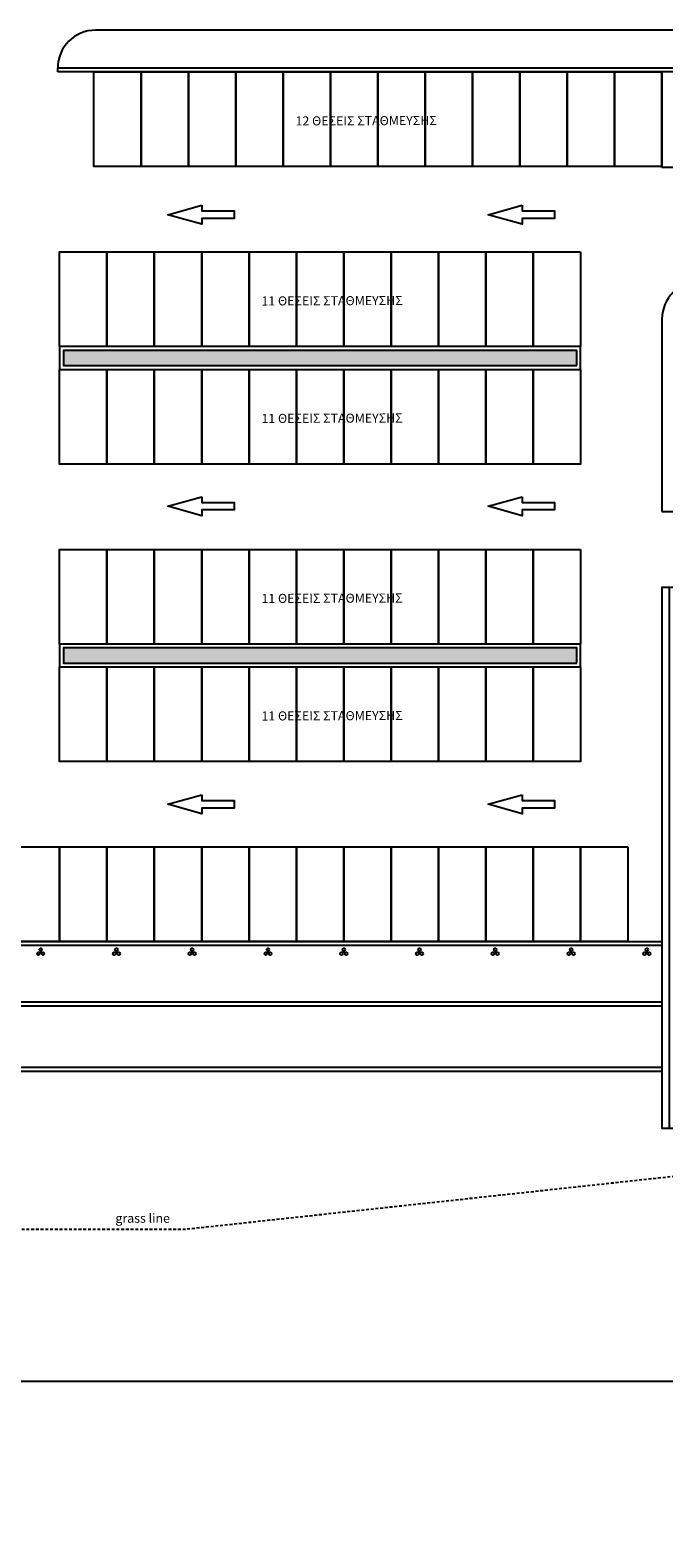
# Model space of a CAD drawing. Units: inches. Extents: x 182 to 438, y -42 to 172.
# Drawn here: x 240 to 273, y 92 to 172 of the extents above; entities that cross this region are included whole.
import ezdxf
from ezdxf.enums import TextEntityAlignment as Align

# ---------------------------------------------------------------- set-up
doc = ezdxf.new("R2010")
doc.units = ezdxf.units.IN
doc.header["$MEASUREMENT"] = 0
doc.linetypes.add('DIAKEK0', pattern=[0.75, 0.5, -0.25])
for name, color, linetype in [('gr', 8, 'Continuous'), ('skepastro', 1, 'Continuous'), ('zeukta', 2, 'Continuous')]:
    doc.layers.add(name, color=color, linetype=linetype)
doc.styles.add('BOLD', font='ARIAL.TTF', dxfattribs={"height": 0.1})

msp = doc.modelspace()

# ---------------------------------------------------------------- hatches: boundary and pattern name
at = {"layer": 'gr', "ltscale": 0.3}
h = msp.add_hatch(dxfattribs=at)
h.set_pattern_fill('GRAS01', color=256, scale=0.5, style=0, pattern_type=2)
h.set_pattern_definition([(90, (181.76195, -41.96747), (-0.3535534, 0.3535534), [0.09375, -0.6133568]), (45, (181.76195, -41.96747), (-0.3535534, 0.3535534), [0.09375, -0.40625]), (135, (181.76195, -41.96747), (-0.3535534, -0.3535534), [0.09375, -0.40625])])
h.paths.add_polyline_path([(236.112, 154.133), (236.112, 154.933), (189.012, 154.933), (189.012, 154.133)])
h.paths.add_polyline_path([(268.712, 154.133), (268.712, 154.933), (241.612, 154.933), (241.612, 154.133)])
h.paths.add_polyline_path([(268.712, 138.433), (268.712, 139.233), (241.612, 139.233), (241.612, 138.433)])
h.paths.add_polyline_path([(236.112, 138.433), (236.112, 139.233), (189.012, 139.233), (189.012, 138.433)])

# ---------------------------------------------------------------- linework, layer by layer
for p, q in [((289.462, 171.833), (243.312, 171.833)), ((288.462, 169.833), (241.312, 169.833)), ((241.312, 169.633), (241.312, 169.833)), ((241.312, 169.833), (241.312, 169.833)), ((288.462, 169.633), (241.312, 169.633)), ((273.212, 164.583), (273.212, 169.633)), ((289.462, 164.583), (273.212, 164.583)), ((273.212, 156.583), (273.212, 146.423)), ((273.212, 146.423), (308.787, 146.423)), ((183.962, 123.733), (273.212, 123.733)), ((273.212, 123.533), (183.962, 123.533)), ((240.377, 123.16), (240.346, 123.142)), ((240.387, 123.143), (240.356, 123.125)), ((240.402, 123.204), (240.402, 123.24)), ((240.422, 123.204), (240.422, 123.24)), ((240.437, 123.143), (240.468, 123.125)), ((240.447, 123.16), (240.478, 123.142)), ((244.377, 123.16), (244.346, 123.142)), ((244.387, 123.143), (244.356, 123.125)), ((244.402, 123.204), (244.402, 123.24)), ((244.422, 123.204), (244.422, 123.24)), ((244.437, 123.143), (244.468, 123.125)), ((244.447, 123.16), (244.478, 123.142)), ((248.377, 123.16), (248.346, 123.142)), ((248.387, 123.143), (248.356, 123.125)), ((248.402, 123.204), (248.402, 123.24)), ((248.422, 123.204), (248.422, 123.24)), ((248.437, 123.143), (248.468, 123.125)), ((248.447, 123.16), (248.478, 123.142)), ((252.377, 123.16), (252.346, 123.142)), ((252.387, 123.143), (252.356, 123.125)), ((252.402, 123.204), (252.402, 123.24)), ((252.422, 123.204), (252.422, 123.24)), ((252.437, 123.143), (252.468, 123.125)), ((252.447, 123.16), (252.478, 123.142)), ((256.377, 123.16), (256.346, 123.142)), ((256.387, 123.143), (256.356, 123.125)), ((256.402, 123.204), (256.402, 123.24)), ((256.422, 123.204), (256.422, 123.24)), ((256.437, 123.143), (256.468, 123.125)), ((256.447, 123.16), (256.478, 123.142)), ((260.377, 123.16), (260.346, 123.142)), ((260.387, 123.143), (260.356, 123.125)), ((260.402, 123.204), (260.402, 123.24)), ((260.422, 123.204), (260.422, 123.24)), ((260.437, 123.143), (260.468, 123.125)), ((260.447, 123.16), (260.478, 123.142)), ((264.377, 123.16), (264.346, 123.142)), ((264.387, 123.143), (264.356, 123.125)), ((264.402, 123.204), (264.402, 123.24)), ((264.422, 123.204), (264.422, 123.24)), ((264.437, 123.143), (264.468, 123.125)), ((264.447, 123.16), (264.478, 123.142)), ((268.377, 123.16), (268.346, 123.142)), ((268.387, 123.143), (268.356, 123.125)), ((268.402, 123.204), (268.402, 123.24)), ((268.422, 123.204), (268.422, 123.24)), ((268.437, 123.143), (268.468, 123.125)), ((268.447, 123.16), (268.478, 123.142)), ((272.377, 123.16), (272.346, 123.142)), ((272.387, 123.143), (272.356, 123.125)), ((272.402, 123.204), (272.402, 123.24)), ((272.422, 123.204), (272.422, 123.24)), ((272.437, 123.143), (272.468, 123.125)), ((272.447, 123.16), (272.478, 123.142)), ((273.212, 120.533), (206.661, 120.533)), ((273.212, 120.333), (206.661, 120.333)), ((273.212, 117.083), (213.13, 117.083)), ((273.212, 116.883), (213.266, 116.883)), ((216.596, 100.544), (285.437, 100.544))]:
    msp.add_line(p, q, dxfattribs=at)
at = {"layer": 'gr', "linetype": 'DIAKEK0', "ltscale": 0.3}
for p, q in [((288.062, 112.882), (248.062, 108.544)), ((248.062, 108.544), (218.774, 108.544))]:
    msp.add_line(p, q, dxfattribs=at)
at = {"layer": 'gr', "ltscale": 0.3}
for points in [[(245.712, 169.633), (245.712, 164.633), (243.212, 164.633), (243.212, 169.633)], [(248.212, 169.633), (248.212, 164.633), (245.712, 164.633), (245.712, 169.633)], [(250.712, 169.633), (250.712, 164.633), (248.212, 164.633), (248.212, 169.633)], [(253.212, 169.633), (253.212, 164.633), (250.712, 164.633), (250.712, 169.633)], [(255.712, 169.633), (255.712, 164.633), (253.212, 164.633), (253.212, 169.633)], [(258.212, 169.633), (258.212, 164.633), (255.712, 164.633), (255.712, 169.633)], [(260.712, 169.633), (260.712, 164.633), (258.212, 164.633), (258.212, 169.633)], [(263.212, 169.633), (263.212, 164.633), (260.712, 164.633), (260.712, 169.633)], [(265.712, 169.633), (265.712, 164.633), (263.212, 164.633), (263.212, 169.633)], [(268.212, 169.633), (268.212, 164.633), (265.712, 164.633), (265.712, 169.633)], [(270.712, 169.633), (270.712, 164.633), (268.212, 164.633), (268.212, 169.633)], [(273.212, 169.633), (273.212, 164.633), (270.712, 164.633), (270.712, 169.633)], [(248.929, 162.59), (248.929, 162.29), (250.629, 162.29), (250.629, 161.89), (248.929, 161.89), (248.929, 161.59), (247.129, 162.09)], [(265.839, 162.59), (265.839, 162.29), (267.539, 162.29), (267.539, 161.89), (265.839, 161.89), (265.839, 161.59), (264.039, 162.09)], [(243.912, 160.133), (243.912, 155.133), (241.412, 155.133), (241.412, 160.133)], [(246.412, 160.133), (246.412, 155.133), (243.912, 155.133), (243.912, 160.133)], [(248.912, 160.133), (248.912, 155.133), (246.412, 155.133), (246.412, 160.133)], [(251.412, 160.133), (251.412, 155.133), (248.912, 155.133), (248.912, 160.133)], [(253.912, 160.133), (253.912, 155.133), (251.412, 155.133), (251.412, 160.133)], [(256.412, 160.133), (256.412, 155.133), (253.912, 155.133), (253.912, 160.133)], [(258.912, 160.133), (258.912, 155.133), (256.412, 155.133), (256.412, 160.133)], [(261.412, 160.133), (261.412, 155.133), (258.912, 155.133), (258.912, 160.133)], [(263.912, 160.133), (263.912, 155.133), (261.412, 155.133), (261.412, 160.133)], [(266.412, 160.133), (266.412, 155.133), (263.912, 155.133), (263.912, 160.133)], [(268.912, 160.133), (268.912, 155.133), (266.412, 155.133), (266.412, 160.133)], [(268.712, 154.133), (268.712, 154.933), (241.612, 154.933), (241.612, 154.133)], [(243.912, 153.933), (243.912, 148.933), (241.412, 148.933), (241.412, 153.933)], [(246.412, 153.933), (246.412, 148.933), (243.912, 148.933), (243.912, 153.933)], [(248.912, 153.933), (248.912, 148.933), (246.412, 148.933), (246.412, 153.933)], [(251.412, 153.933), (251.412, 148.933), (248.912, 148.933), (248.912, 153.933)], [(253.912, 153.933), (253.912, 148.933), (251.412, 148.933), (251.412, 153.933)], [(256.412, 153.933), (256.412, 148.933), (253.912, 148.933), (253.912, 153.933)], [(258.912, 153.933), (258.912, 148.933), (256.412, 148.933), (256.412, 153.933)], [(261.412, 153.933), (261.412, 148.933), (258.912, 148.933), (258.912, 153.933)], [(263.912, 153.933), (263.912, 148.933), (261.412, 148.933), (261.412, 153.933)], [(266.412, 153.933), (266.412, 148.933), (263.912, 148.933), (263.912, 153.933)], [(268.912, 153.933), (268.912, 148.933), (266.412, 148.933), (266.412, 153.933)], [(248.929, 147.211), (248.929, 146.911), (250.629, 146.911), (250.629, 146.511), (248.929, 146.511), (248.929, 146.211), (247.129, 146.711)], [(265.839, 147.211), (265.839, 146.911), (267.539, 146.911), (267.539, 146.511), (265.839, 146.511), (265.839, 146.211), (264.039, 146.711)], [(243.912, 144.433), (243.912, 139.433), (241.412, 139.433), (241.412, 144.433)], [(246.412, 144.433), (246.412, 139.433), (243.912, 139.433), (243.912, 144.433)], [(248.912, 144.433), (248.912, 139.433), (246.412, 139.433), (246.412, 144.433)], [(251.412, 144.433), (251.412, 139.433), (248.912, 139.433), (248.912, 144.433)], [(253.912, 144.433), (253.912, 139.433), (251.412, 139.433), (251.412, 144.433)], [(256.412, 144.433), (256.412, 139.433), (253.912, 139.433), (253.912, 144.433)], [(258.912, 144.433), (258.912, 139.433), (256.412, 139.433), (256.412, 144.433)], [(261.412, 144.433), (261.412, 139.433), (258.912, 139.433), (258.912, 144.433)], [(263.912, 144.433), (263.912, 139.433), (261.412, 139.433), (261.412, 144.433)], [(266.412, 144.433), (266.412, 139.433), (263.912, 139.433), (263.912, 144.433)], [(268.912, 144.433), (268.912, 139.433), (266.412, 139.433), (266.412, 144.433)], [(268.712, 138.433), (268.712, 139.233), (241.612, 139.233), (241.612, 138.433)], [(243.912, 138.233), (243.912, 133.233), (241.412, 133.233), (241.412, 138.233)], [(246.412, 138.233), (246.412, 133.233), (243.912, 133.233), (243.912, 138.233)], [(248.912, 138.233), (248.912, 133.233), (246.412, 133.233), (246.412, 138.233)], [(251.412, 138.233), (251.412, 133.233), (248.912, 133.233), (248.912, 138.233)], [(253.912, 138.233), (253.912, 133.233), (251.412, 133.233), (251.412, 138.233)], [(256.412, 138.233), (256.412, 133.233), (253.912, 133.233), (253.912, 138.233)], [(258.912, 138.233), (258.912, 133.233), (256.412, 133.233), (256.412, 138.233)], [(261.412, 138.233), (261.412, 133.233), (258.912, 133.233), (258.912, 138.233)], [(263.912, 138.233), (263.912, 133.233), (261.412, 133.233), (261.412, 138.233)], [(266.412, 138.233), (266.412, 133.233), (263.912, 133.233), (263.912, 138.233)], [(268.912, 138.233), (268.912, 133.233), (266.412, 133.233), (266.412, 138.233)], [(248.929, 131.483), (248.929, 131.183), (250.629, 131.183), (250.629, 130.783), (248.929, 130.783), (248.929, 130.483), (247.129, 130.983)], [(265.839, 131.483), (265.839, 131.183), (267.539, 131.183), (267.539, 130.783), (265.839, 130.783), (265.839, 130.483), (264.039, 130.983)], [(241.412, 128.733), (241.412, 123.733), (238.912, 123.733), (238.912, 128.733)], [(243.912, 128.733), (243.912, 123.733), (241.412, 123.733), (241.412, 128.733)], [(246.412, 128.733), (246.412, 123.733), (243.912, 123.733), (243.912, 128.733)], [(248.912, 128.733), (248.912, 123.733), (246.412, 123.733), (246.412, 128.733)], [(251.412, 128.733), (251.412, 123.733), (248.912, 123.733), (248.912, 128.733)], [(253.912, 128.733), (253.912, 123.733), (251.412, 123.733), (251.412, 128.733)], [(256.412, 128.733), (256.412, 123.733), (253.912, 123.733), (253.912, 128.733)], [(258.912, 128.733), (258.912, 123.733), (256.412, 123.733), (256.412, 128.733)], [(261.412, 128.733), (261.412, 123.733), (258.912, 123.733), (258.912, 128.733)], [(263.912, 128.733), (263.912, 123.733), (261.412, 123.733), (261.412, 128.733)], [(266.412, 128.733), (266.412, 123.733), (263.912, 123.733), (263.912, 128.733)], [(268.912, 128.733), (268.912, 123.733), (266.412, 123.733), (266.412, 128.733)], [(271.412, 128.733), (271.412, 123.733), (268.912, 123.733), (268.912, 128.733)]]:
    msp.add_lwpolyline(points, close=True, dxfattribs=at)
for points in [[(268.912, 153.933), (268.912, 155.133), (241.412, 155.133), (241.412, 153.933), (268.912, 153.933)], [(268.912, 138.233), (268.912, 139.433), (241.412, 139.433), (241.412, 138.233), (268.912, 138.233)]]:
    msp.add_lwpolyline(points, dxfattribs=at)
for centre, radius in [((240.412, 123.311), 0.072), ((244.412, 123.311), 0.072), ((248.412, 123.311), 0.072), ((252.412, 123.311), 0.072), ((256.412, 123.311), 0.072), ((260.412, 123.311), 0.072), ((264.412, 123.311), 0.072), ((268.412, 123.311), 0.072), ((272.412, 123.311), 0.072), ((240.289, 123.098), 0.072), ((240.412, 123.169), 0.036), ((240.535, 123.098), 0.072), ((244.289, 123.098), 0.072), ((244.412, 123.169), 0.036), ((244.535, 123.098), 0.072), ((248.289, 123.098), 0.072), ((248.412, 123.169), 0.036), ((248.535, 123.098), 0.072), ((252.289, 123.098), 0.072), ((252.412, 123.169), 0.036), ((252.535, 123.098), 0.072), ((256.289, 123.098), 0.072), ((256.412, 123.169), 0.036), ((256.535, 123.098), 0.072), ((260.289, 123.098), 0.072), ((260.412, 123.169), 0.036), ((260.535, 123.098), 0.072), ((264.289, 123.098), 0.072), ((264.412, 123.169), 0.036), ((264.535, 123.098), 0.072), ((268.289, 123.098), 0.072), ((268.412, 123.169), 0.036), ((268.535, 123.098), 0.072), ((272.289, 123.098), 0.072), ((272.412, 123.169), 0.036), ((272.535, 123.098), 0.072)]:
    msp.add_circle(centre, radius, dxfattribs=at)
for centre, radius, start, end in [((243.312, 169.833), 2, 90, 180), ((275.212, 156.583), 2, 90, 180), ((304.602, 80.873), 98.378, 158.40352, 291.59648), ((304.602, 80.873), 98.178, 158.48282, 291.51718)]:
    msp.add_arc(centre, radius, start, end, dxfattribs=at)
at = {"layer": 'gr', "linetype": 'DIAKEK0', "ltscale": 0.3}
msp.add_arc((304.602, 80.873), 90.178, 162.13062, 287.86938, dxfattribs=at)
at = {"layer": 'skepastro', "color": 1}
msp.add_lwpolyline([(329.612, 142.423), (273.212, 142.423), (273.212, 113.883), (329.612, 113.883, -0.414214), (337.612, 105.883), (337.612, 49.483), (366.152, 49.483), (366.152, 105.883, 0.414214)], format="xyb", close=True, dxfattribs=at)
at = {"layer": 'zeukta'}
msp.add_lwpolyline([(273.212, 113.883), (273.612, 113.883), (273.612, 142.423), (273.212, 142.423)], close=True, dxfattribs=at)

# ---------------------------------------------------------------- texts
at = {"layer": 'gr', "ltscale": 0.3, "style": 'BOLD'}
for s, rotation, p in [('12 ΘΕΣΕΙΣ ΣΤΑΘΜΕΥΣΗΣ', 0.19287, (257.596, 166.814)), ('11 ΘΕΣΕΙΣ ΣΤΑΘΜΕΥΣΗΣ', 0.19287, (255.796, 157.314)), ('11 ΘΕΣΕΙΣ ΣΤΑΘΜΕΥΣΗΣ', 0.19287, (255.796, 151.114)), ('11 ΘΕΣΕΙΣ ΣΤΑΘΜΕΥΣΗΣ', 0.19287, (255.796, 141.614)), ('11 ΘΕΣΕΙΣ ΣΤΑΘΜΕΥΣΗΣ', 0.19287, (255.796, 135.414)), ('grass line', 359.99057, (245.797, 108.898))]:
    msp.add_text(s, height=0.48, rotation=rotation, dxfattribs=at).set_placement(p, align=Align.CENTER)

doc.saveas('drawing.dxf')
